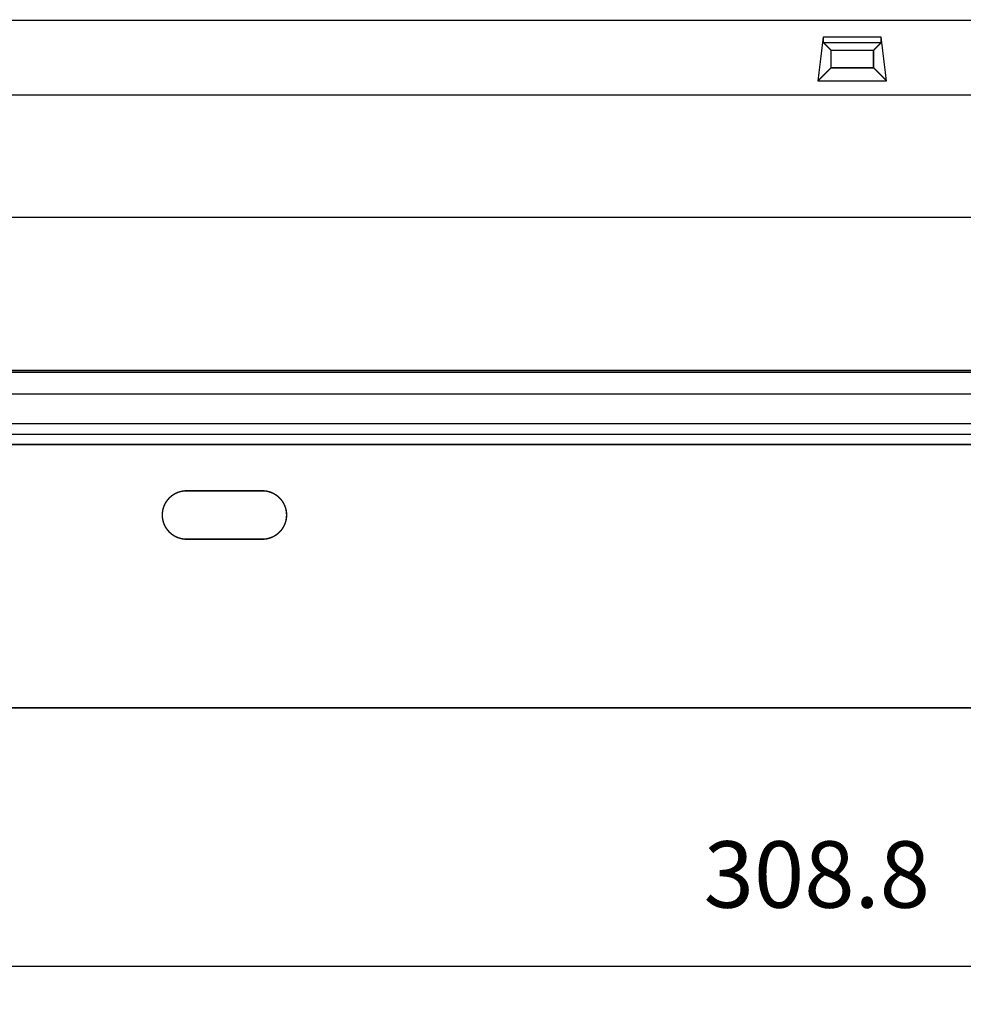
# Model space of a CAD drawing. Units: inches. Extents: x -95 to 725, y -195 to 377.
# Drawn here: x 15 to 114, y 175 to 279 of the extents above; entities that cross this region are included whole.
import ezdxf

# ---------------------------------------------------------------- set-up
doc = ezdxf.new("R2010")
doc.units = ezdxf.units.IN
doc.layers.add('1', color=7, linetype='Continuous')
doc.styles.add('CONVERTER_11', font='txt.shx', dxfattribs={"width": 0.9})
doc.dimstyles.new('ME10_DIM_11', dxfattribs={"dimtxt": 7, "dimasz": 7, "dimexe": 4, "dimexo": 0, "dimgap": 4, "dimtad": 1, "dimdec": 1, "dimdsep": 46, "dimtxsty": 'CONVERTER_11', "dimsah": 1, "dimcen": 0.09, "dimclrd": 3, "dimclre": 3, "dimclrt": 4, "dimadec": 0, "dimazin": 0, "dimtfac": 1, "dimtdec": 4, "dimtix": 1, "dimtmove": 0, "dimatfit": 3, "dimfxl": 1, "dimtolj": 1, "dimtzin": 0, "dimarcsym": 0})

# ---------------------------------------------------------------- blocks, each defined once
blk = doc.blocks.new('*D4')
at = {"layer": '1', "color": 3, "linetype": 'Continuous'}
for p, q in [((-52.11464322068211, 209.552624246814), (-52.11464322068211, 174.727600812508)), ((256.6424533083244, 209.552624246814), (256.6424533083244, 174.727600812508)), ((256.6424533083244, 178.727600812508), (-52.11464322068211, 178.727600812508))]:
    blk.add_line(p, q, dxfattribs=at)
at = {"layer": '1', "color": 3}
for points in [[(-45.11464322068211, 179.6491682956198), (-45.11464322068211, 177.8060333293962), (-52.11464322068211, 178.727600812508)], [(249.6424533083244, 177.8060333293962), (249.6424533083244, 179.6491682956198), (256.6424533083244, 178.727600812508)]]:
    blk.add_solid(points, dxfattribs=at)
at = {"layer": '1', "color": 4, "insert": (86.6066306911345, 182.727600812508), "char_height": 7, "attachment_point": 7, "rotation": 0.00013888888888888892, "line_spacing_factor": 0.6002400960384154, "style": 'CONVERTER_11'}
blk.add_mtext('308.8', dxfattribs=at)

msp = doc.modelspace()

# ---------------------------------------------------------------- linework, layer by layer
at = {"color": 7, "linetype": 'Continuous', "const_width": 0.15}
for points in [[(231.2982901289264, 278.452624550796), (-26.77048004128456, 278.452624550796)], [(99.21532071299444, 276.7069609675181), (105.3124893746484, 276.7069609675181)], [(100.0198274209305, 275.309457427598), (99.21690419420244, 276.112380421496)], [(105.3109058934404, 276.112380421496), (99.21690419420244, 276.112380421496)], [(104.5079826667125, 275.309457427598), (105.3109058934404, 276.112380421496)], [(100.0175675667045, 273.4562875542421), (100.0198274209305, 275.309457427598)], [(100.0198274209305, 275.309457427598), (104.5079826667125, 275.309457427598)], [(104.5079826667125, 275.309457427598), (104.5102425209385, 273.4562875542421)], [(98.63799268483646, 272.076712905206), (100.0175675667045, 273.4562875542421)], [(104.5102425209385, 273.4562875542421), (100.0175675667045, 273.4562875542421)], [(105.8898174028064, 272.076712905206), (104.5102425209385, 273.4562875542421)], [(98.63799268483646, 272.076712905206), (105.8898174028064, 272.076712905206)], [(-26.99963009812355, 270.593908599354), (231.5274401857664, 270.593908599354)], [(231.5274401857664, 257.686953044272), (-26.99963009812355, 257.686953044272)], [(232.3259636118225, 241.541217065192), (-27.79815352417936, 241.541217065192)], [(232.3259636118225, 241.35758633051), (-27.79815352417936, 241.35758633051)], [(232.3259636118225, 239.05483538542), (-27.79815352417936, 239.05483538542)], [(232.3259636118225, 235.948675296046), (-27.79815352417936, 235.948675296046)], [(232.3259636118225, 234.820137715674), (-27.79815352417936, 234.820137715674)], [(232.3539032890605, 233.741602844334), (-27.82609320141795, 233.741602844334)], [(32.08747499726306, 228.863692826368), (40.08747630856524, 228.863692826368)], [(40.08747630856524, 223.758962920644), (32.08747499726306, 223.758962920644)], [(245.2988251402184, 205.95262291167), (-40.77101505257595, 205.95262291167)], [(243.1560530617045, 206.004989317394), (-38.62824297406196, 206.004989317394)]]:
    msp.add_lwpolyline(points, dxfattribs=at)
for points in [[(32.08747636220085, 228.863692971432, 0.9999999999999999), (32.08747636220085, 223.758962581864, 0.9999999999999999)], [(40.08747636220085, 223.758962581864, 0.9999999999999999), (40.08747636220085, 228.863692971432, 0.9999999999999999)]]:
    msp.add_lwpolyline(points, format="xyb", dxfattribs=at)
at = {"color": 7, "linetype": 'Continuous'}
for points in [[(99.21532080292846, 276.706960975506), (98.92665679782745, 274.391836709864), (98.63799279272644, 272.076712444222)], [(99.21532080292846, 276.706960975506), (99.21317543842177, 276.6885717268423), (99.2119178044986, 276.6700964083925), (99.21111765653164, 276.6548326600073), (99.21043523477076, 276.6395651643359), (99.20973824552098, 276.6208477529964), (99.2091603278737, 276.6021254830312), (99.20859881906372, 276.5805211987612), (99.20813182120759, 276.5589149502494), (99.2077121804468, 276.535081467368), (99.20738096542762, 276.5112464961648), (99.20711466301366, 276.4859078531837), (99.20693057490739, 276.4605685026318), (99.2068223500122, 276.4344947484904), (99.20679433453424, 276.4084207948408), (99.2068453382771, 276.3824042178091), (99.20697638390357, 276.3563878545029), (99.20718190164416, 276.3312187324515), (99.20747119153617, 276.306050676183), (99.2078243826591, 276.2824943786384), (99.2082637229544, 276.2589387295706), (99.20874333713337, 276.2377085079384), (99.20932989749022, 276.2164834873243), (99.2099387389412, 276.1982312446447), (99.21063731997059, 276.1799749304973), (99.21128597815942, 276.1652337552695), (99.21214626502584, 276.150522353114), (99.21296362831724, 276.1397910071961), (99.21381088412241, 276.1290206568336), (99.21465182128445, 276.1205331965717), (99.21690411980646, 276.1123807185601)], [(105.3109059678365, 276.1123807185601), (105.3134598710553, 276.1230610462398), (105.3144648178021, 276.1340428102964), (105.315305385217, 276.1459231958333), (105.3160919091947, 276.157783537819), (105.3169123651465, 276.173509546076), (105.3175503193516, 276.1892545190238), (105.3182191291449, 276.2083775010657), (105.3187957352175, 276.227499524069), (105.3193435621501, 276.2494261894913), (105.3197903154623, 276.2713564978309), (105.3201896297844, 276.2954242644619), (105.3205038402667, 276.3194928683545), (105.3207504840551, 276.3449690561521), (105.3209146295413, 276.3704460363788), (105.3210023258901, 276.3965568692866), (105.3210102016632, 276.4226678156773), (105.3209392172611, 276.4486198187369), (105.3207876527207, 276.4745714739123), (105.3205623481222, 276.4995761361171), (105.320253744751, 276.5245799446914), (105.3198845127644, 276.54787771577), (105.3194247002781, 276.5711737459373), (105.3189239987035, 276.592056540392), (105.3183257093977, 276.6129371485745), (105.3177206906911, 276.6307720483377), (105.3169901643917, 276.6486011927485), (105.3162874528314, 276.6628438366726), (105.315458645121, 276.6770822445241), (105.3143384385088, 276.6920606162452), (105.3124892847145, 276.706960975514)], [(105.8898172949145, 272.076712444232), (105.6011532898145, 274.391836709873), (105.3124892847145, 276.706960975514)]]:
    msp.add_spline(points, degree=3, dxfattribs=at)

# ---------------------------------------------------------------- dimensions: what is measured, and where the dimension line sits
at = {"layer": '1'}
dim = msp.add_aligned_dim(p1=(-52.11464322068215, 209.552624246814), p2=(256.6424533083244, 209.552624246814), distance=-30.82502343430599, dimstyle='ME10_DIM_11', dxfattribs=at)
dim.commit()
dim.dimension.update_dxf_attribs({"geometry": '*D4', "text_midpoint": (99.2941306911345, 186.227600812508), "text_rotation": 0.0001388888888888889})

doc.saveas('drawing.dxf')
